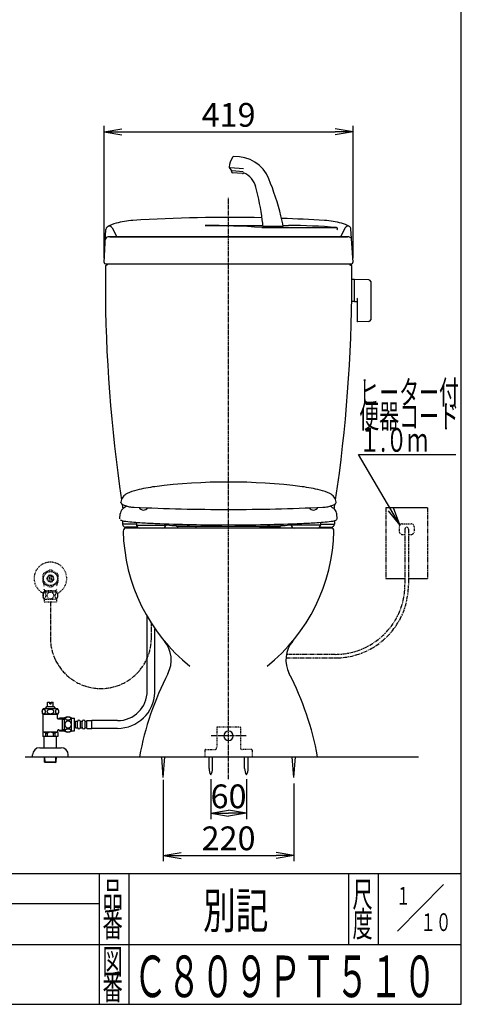
# Model space of a CAD drawing. Extents: x 0 to 2000, y 115 to 2915.
# Drawn here: x 1256 to 2000, y 115 to 1773 of the extents above; entities that cross this region are included whole.
import ezdxf
from ezdxf.enums import TextEntityAlignment as Align

# ---------------------------------------------------------------- set-up
doc = ezdxf.new("R2010")
doc.units = 0
for name, pattern in [('EXLTYPE2', [2, 1, -1]), ('EXLTYPE3', [10, 7, -1, 1, -1]), ('EXLTYPE4', [12, 7, -1, 1, -1, 1, -1])]:
    doc.linetypes.add(name, pattern=pattern)
doc.layers.get('0').update_dxf_attribs({"linetype": 'CONTINUOUS'})
doc.layers.get('DEFPOINTS').update_dxf_attribs({"linetype": 'CONTINUOUS'})
for name, color, linetype in [('タンク', 7, 'CONTINUOUS'), ('便器', 7, 'CONTINUOUS'), ('便座', 7, 'CONTINUOUS'), ('寸法', 7, 'CONTINUOUS'), ('枠_表', 7, 'CONTINUOUS'), ('止水栓', 7, 'CONTINUOUS')]:
    doc.layers.add(name, color=color, linetype=linetype)
doc.styles.add('EXCADDIM1', font='monotxt', dxfattribs={"width": 0.84, "bigfont": 'extfont'})
doc.styles.add('EXCADSTD', font='monotxt', dxfattribs={"bigfont": 'extfont'})
doc.styles.get("Standard").update_dxf_attribs({"font": 'monotxt', "bigfont": 'extfont'})
doc.dimstyles.new('ISO-25', dxfattribs={"dimtxt": 2.5, "dimasz": 2.5, "dimexe": 1.25, "dimexo": 0.625, "dimtad": 1, "dimtxsty": 'STANDARD', "dimcen": 2.5, "dimazin": 3, "dimtfac": 1, "dimtmove": 0, "dimatfit": 3})

# ---------------------------------------------------------------- blocks, each defined once
blk = doc.blocks.new('EX_NORM')
at = {"color": 0, "linetype": 'CONTINUOUS'}
for q in [(-1, 0.167), (-1, 0), (-1, -0.167)]:
    blk.add_line((0, 0), q, dxfattribs=at)
blk = doc.blocks.new('*D27')
at = {"layer": 'DEFPOINTS', "color": 0}
for p in [(1817.7, 1584.1), (1398.5, 1364.2), (1817.7, 1364.2)]:
    blk.add_point(p, dxfattribs=at)
at = {"layer": 'タンク', "color": 3, "linetype": 'CONTINUOUS'}
for p, q in [((1398.5, 1371.2), (1398.5, 1594.1)), ((1817.7, 1371.2), (1817.7, 1594.1)), ((1428.5, 1584.1), (1787.7, 1584.1))]:
    blk.add_line(p, q, dxfattribs=at)
at = {"layer": 'タンク', "color": 3, "xscale": 30, "yscale": 30, "zscale": 30, "rotation": 180}
blk.add_blockref('EX_NORM', (1398.5, 1584.1), dxfattribs=at)
at = {"layer": 'タンク', "color": 3, "xscale": 30, "yscale": 30, "zscale": 30}
blk.add_blockref('EX_NORM', (1817.7, 1584.1), dxfattribs=at)
at = {"layer": 'タンク', "color": 2, "insert": (1608.1, 1607.6), "char_height": 40, "attachment_point": 5, "style": 'EXCADDIM1'}
blk.add_mtext('419', dxfattribs=at)
blk = doc.blocks.new('*D32')
at = {"layer": 'DEFPOINTS', "color": 0}
for p in [(1498, 522.7), (1718, 516.7), (1718, 365.8)]:
    blk.add_point(p, dxfattribs=at)
at = {"layer": '寸法', "color": 3, "linetype": 'CONTINUOUS'}
for p, q in [((1498, 492.9), (1498, 355.8)), ((1718, 486.9), (1718, 355.8)), ((1528, 365.8), (1688, 365.8))]:
    blk.add_line(p, q, dxfattribs=at)
at = {"layer": '寸法', "color": 3, "xscale": 30, "yscale": 30, "zscale": 30, "rotation": 180}
blk.add_blockref('EX_NORM', (1498, 365.8), dxfattribs=at)
at = {"layer": '寸法', "color": 3, "xscale": 30, "yscale": 30, "zscale": 30}
blk.add_blockref('EX_NORM', (1718, 365.8), dxfattribs=at)
at = {"layer": '寸法', "color": 2, "insert": (1608, 389.3), "char_height": 40, "attachment_point": 5, "style": 'EXCADDIM1'}
blk.add_mtext('220', dxfattribs=at)
blk = doc.blocks.new('*D33')
at = {"layer": 'DEFPOINTS', "color": 0}
for p in [(1578, 501.3), (1638, 501.3), (1638, 437)]:
    blk.add_point(p, dxfattribs=at)
at = {"layer": '寸法', "color": 3, "linetype": 'CONTINUOUS'}
for p, q in [((1578, 494.3), (1578, 427)), ((1638, 494.3), (1638, 427)), ((1608, 437), (1608, 437))]:
    blk.add_line(p, q, dxfattribs=at)
at = {"layer": '寸法', "color": 3, "xscale": 30, "yscale": 30, "zscale": 30, "rotation": 180}
blk.add_blockref('EX_NORM', (1578, 437), dxfattribs=at)
at = {"layer": '寸法', "color": 3, "xscale": 30, "yscale": 30, "zscale": 30}
blk.add_blockref('EX_NORM', (1638, 437), dxfattribs=at)
at = {"layer": '寸法', "color": 2, "insert": (1608, 460), "char_height": 40, "attachment_point": 5, "style": 'EXCADDIM1'}
blk.add_mtext('60', dxfattribs=at)

msp = doc.modelspace()

# ---------------------------------------------------------------- linework, layer by layer
at = {"layer": 'タンク', "color": 6, "linetype": 'CONTINUOUS'}
for p, q in [((1609.328, 1523.153), (1612.236, 1519.688)), ((1633.229, 1521.659), (1610.551, 1523.643)), ((1612.933, 1517.923), (1612.977, 1517.124)), ((1613.875, 1518.835), (1632.633, 1517.194)), ((1631.267, 1513.8), (1614.8, 1515.24)), ((1700.092, 1424.558), (1665.911, 1424.558)), ((1819.446, 1335.337), (1815.504, 1335.337)), ((1819.446, 1335.337), (1819.446, 1298.337)), ((1819.446, 1334.42), (1819.446, 1299.436)), ((1844.501, 1334.89), (1820.046, 1335.337)), ((1847.446, 1331.891), (1847.446, 1267.782)), ((1819.446, 1298.337), (1815.251, 1298.337)), ((1820.046, 1298.519), (1824.446, 1298.439)), ((1824.446, 1302.914), (1824.446, 1265.344)), ((1844.501, 1264.783), (1825.046, 1264.428)), ((1471.084, 642.66), (1471.084, 767.916)), ((1484.084, 639.913), (1484.084, 747.503))]:
    msp.add_line(p, q, dxfattribs=at)
at = {"layer": 'タンク', "color": 4, "linetype": 'CONTINUOUS'}
for p, q in [((1568.61, 1426.422), (1665.803, 1426.422)), ((1699.792, 1426.422), (1708.805, 1426.422)), ((1411.76, 1422.537), (1419.695, 1407.091)), ((1663.826, 1423.091), (1789.735, 1423.091)), ((1804.589, 1422.537), (1796.653, 1407.091))]:
    msp.add_line(p, q, dxfattribs=at)
at = {"layer": 'タンク', "color": 2, "linetype": 'CONTINUOUS'}
for p, q in [((1398.504, 1364.184), (1401.09, 1419.739)), ((1817.67, 1364.22), (1814.026, 1420.575)), ((1810.729, 1407.091), (1405.274, 1407.091)), ((1407.949, 1407.091), (1808.054, 1407.091)), ((1400.502, 1362.091), (1815.502, 1362.091)), ((1684.001, 1362.091), (1813.502, 1362.091)), ((1400.502, 1359.091), (1401.502, 1359.091)), ((1815.502, 1359.091), (1814.502, 1359.091))]:
    msp.add_line(p, q, dxfattribs=at)
at = {"layer": 'タンク', "color": 7, "linetype": 'CONTINUOUS'}
msp.add_line((1400.502, 1359.091), (1401.502, 1359.091), dxfattribs=at)
at = {"layer": 'タンク', "color": 6, "linetype": 'CONTINUOUS'}
for centre, radius, start, end in [((1617.032, 1539.551), 3, 93.231139, 148.666857), ((1620.244, 1482.642), 60, 21.933904, 93.23114), ((1648.636, 1520.311), 40, 148.66685, 173.764143), ((1610.86, 1524.438), 2, 173.764143, 220), ((1609.938, 1517.76), 3, 3.130102, 40), ((1614.974, 1517.233), 2, 183.130102, 265), ((1631.442, 1515.792), 2, 265, 346.869898), ((1620.244, 1482.642), 35, 14.14332, 68.061519), ((1212.094, 1318.286), 500, 14.426021, 21.933904), ((1169.34, 1369.02), 500, 7.684085, 14.14332), ((1512.319, 1395.516), 190, 8.792345, 14.426021), ((1526.107, 1417.156), 140, 3.030836, 7.684085), ((1820.446, 1334.42), 1, 113.578178, 180), ((1844.446, 1331.891), 3, 0, 88.954573), ((1820.446, 1299.436), 1, 180, 246.421822), ((1825.446, 1302.914), 1, 113.578178, 180), ((1825.446, 1265.344), 1, 180, 246.421822), ((1844.446, 1267.782), 3, 271.045427, 0)]:
    msp.add_arc(centre, radius, start, end, dxfattribs=at)
at = {"layer": 'タンク', "color": 2, "linetype": 'CONTINUOUS'}
for centre, radius, start, end in [((1431.192, 1381.922), 50, 104.698959, 123.656691), ((1456.566, 1285.195), 150, 93.698968, 104.698959), ((1608.174, -1059.909), 2500, 88.703674, 93.698968), ((1608.174, -1059.909), 2500, 86.294035, 87.941869), ((1760.069, 1285.177), 150, 75.251713, 86.294035), ((1785.527, 1381.882), 50, 58.503934, 75.251713), ((1406.252, 1419.379), 5, 123.656691, 177.334118), ((1809.037, 1420.252), 5, 3.699748, 58.503934), ((1405.274, 1402.091), 5, 90, 177.334118), ((1810.729, 1402.091), 5, 34.144307, 90), ((1400.502, 1364.091), 2, 177.334118, 270), ((1400.502, 1364.091), 2, 177.451066, 270), ((1400.502, 1364.091), 2, 177.451066, 270), ((1401.502, 1362.091), 3, 270, 0), ((1814.502, 1362.091), 3, 180, 270), ((1815.502, 1364.091), 2, 270, 3.699748), ((1815.502, 1364.091), 2, 270, 2.548934), ((1815.502, 1364.091), 2, 270, 2.548934), ((11400.491, 1342.569), 10000, 179.9053357, 180.081433), ((-8184.488, 1342.569), 10000, 359.918567, 0.0946643), ((3900.499, 1331.909), 2500, 180.081433, 188.452307), ((-684.495, 1331.909), 2500, 351.547548, 359.918567), ((3900.499, 1331.909), 2500, 188.615327, 188.803793), ((-684.495, 1331.909), 2500, 351.190588, 351.389756)]:
    msp.add_arc(centre, radius, start, end, dxfattribs=at)
at = {"layer": 'タンク', "color": 4, "linetype": 'CONTINUOUS'}
for centre, radius, start, end in [((1568.61, 64.079), 1362.343, 85.992233, 90), ((1708.805, 439.746), 986.677, 85.28553, 90), ((1407.312, 1420.252), 5, 26.619739, 121.496066), ((1789.735, 1421.091), 2, 293.231457, 90), ((1809.037, 1420.252), 5, 58.503934, 153.380261)]:
    msp.add_arc(centre, radius, start, end, dxfattribs=at)
at = {"layer": 'タンク', "color": 7, "linetype": 'CONTINUOUS'}
msp.add_arc((1401.502, 1362.091), 3, 270, 0, dxfattribs=at)
at = {"layer": '便器', "color": 6, "linetype": 'EXLTYPE3'}
for p, q in [((1608, 494.291), (1608, 1474)), ((1637.6, 567), (1578.521, 567))]:
    msp.add_line(p, q, dxfattribs=at)
at = {"layer": '便器', "color": 6, "linetype": 'CONTINUOUS'}
for p, q in [((1943, 951.216), (1873, 951.216)), ((1905, 831.216), (1873, 831.216)), ((1943, 831.216), (1911, 831.216)), ((1498, 497), (1495.417, 532)), ((1498, 497), (1500.583, 532)), ((1575.137, 512.044), (1575.137, 531.999)), ((1580.937, 512.044), (1580.937, 531.999)), ((1635.137, 512.044), (1635.137, 531.999)), ((1635.137, 512.044), (1635.137, 531.999)), ((1640.937, 512.044), (1640.937, 531.999)), ((1640.937, 512.044), (1640.937, 531.999)), ((1718, 497), (1715.417, 532)), ((1718, 497), (1720.583, 532))]:
    msp.add_line(p, q, dxfattribs=at)
at = {"layer": '便器', "color": 6, "linetype": 'EXLTYPE4'}
for p, q in [((1873, 951.216), (1873, 831.216)), ((1943, 951.216), (1943, 831.216))]:
    msp.add_line(p, q, dxfattribs=at)
at = {"layer": '便器', "color": 2, "linetype": 'CONTINUOUS'}
msp.add_line((1780.452, 917), (1435.5, 917), dxfattribs=at)
at = {"layer": '便器', "color": 3, "linetype": 'EXLTYPE2'}
for p, q in [((1895.5, 919.216), (1895.5, 911.216)), ((1900.5, 924.216), (1915.5, 924.216)), ((1920.5, 919.216), (1920.5, 911.216)), ((1900.5, 906.216), (1904.648, 906.216)), ((1910.766, 906.216), (1915.5, 906.216))]:
    msp.add_line(p, q, dxfattribs=at)
at = {"layer": '便器', "color": 3, "linetype": 'EXLTYPE4'}
for p, q in [((1905, 915.216), (1905, 821.539)), ((1911, 915.216), (1911, 821.045)), ((1704.62, 698.299), (1788.254, 698.299)), ((1787.764, 704.304), (1705.42, 704.304))]:
    msp.add_line(p, q, dxfattribs=at)
at = {"layer": '便器', "color": 3, "linetype": 'EXLTYPE3'}
msp.add_line((1478, 731.674), (1478, 758.02), dxfattribs=at)
at = {"layer": '便器', "color": 6, "linetype": 'EXLTYPE2'}
for p, q in [((1588, 581), (1588, 547)), ((1589, 582), (1627, 582)), ((1628, 581), (1628, 547)), ((1568, 543), (1568, 532)), ((1569, 544), (1585, 544)), ((1647, 544), (1631, 544)), ((1648, 543), (1648, 532))]:
    msp.add_line(p, q, dxfattribs=at)
at = {"layer": '便器', "color": 7, "linetype": 'CONTINUOUS'}
msp.add_line((1265.517, 532), (1928, 532), dxfattribs=at)
at = {"layer": '便器', "color": 2, "linetype": 'CONTINUOUS'}
for centre, radius, start, end in [((1435.5, 912), 5, 90, 181.306283), ((1780.5, 912), 5, 358.693717, 90), ((1730.423, 918.725), 300, 181.306283, 231.336567), ((1730.423, 918.725), 300, 181.306283, 231.336567), ((1485.577, 918.725), 300, 308.663433, 358.693717), ((1485.577, 918.725), 300, 308.663433, 358.693717), ((1461.51, 694.704), 50, 332.58268, 39.796333), ((1461.51, 694.704), 50, 332.58268, 39.796333), ((1754.49, 694.704), 50, 140.203667, 207.41732), ((1754.49, 694.704), 50, 140.203667, 207.41732), ((1949.732, 441.446), 500, 152.58268, 169.565747), ((1949.732, 441.446), 500, 152.58268, 169.565747), ((1266.268, 441.446), 500, 10.434253, 27.41732), ((1266.268, 441.446), 500, 10.434253, 27.41732)]:
    msp.add_arc(centre, radius, start, end, dxfattribs=at)
at = {"layer": '便器', "color": 3, "linetype": 'EXLTYPE2'}
for centre, radius, start, end in [((1900.5, 919.216), 5, 90, 180), ((1908, 915.216), 3.053, 0, 180), ((1915.5, 919.216), 5, 0, 90), ((1900.5, 911.216), 5, 180, 270), ((1915.5, 911.216), 5, 270, 0)]:
    msp.add_arc(centre, radius, start, end, dxfattribs=at)
at = {"layer": '便器', "color": 3, "linetype": 'EXLTYPE4'}
for centre, radius in [((1787.764, 821.539), 117.236), ((1788.254, 821.045), 122.746)]:
    msp.add_arc(centre, radius, 270, 0, dxfattribs=at)
at = {"layer": '便器', "color": 6, "linetype": 'EXLTYPE2'}
for centre, radius, start, end in [((1589, 581), 1, 90, 180), ((1627, 581), 1, 0, 90), ((1569, 543), 1, 90, 180), ((1585, 547), 3, 270, 0), ((1631, 547), 3, 180, 270), ((1647, 543), 1, 0, 90)]:
    msp.add_arc(centre, radius, start, end, dxfattribs=at)
at = {"layer": '便器', "color": 6, "linetype": 'CONTINUOUS'}
for centre, radius, start, end in [((1608, 567), 8, 90, 270), ((1608, 567), 8, 270, 90), ((1595.134, 511.669), 20, 178.926758, 211.259766), ((1560.941, 511.669), 20, 328.740234, 1.073222), ((1655.134, 511.669), 20, 178.926758, 211.259766), ((1655.134, 511.669), 20, 178.926758, 211.259766), ((1620.941, 511.669), 20, 328.740234, 1.073222), ((1620.941, 511.669), 20, 328.740234, 1.073222)]:
    msp.add_arc(centre, radius, start, end, dxfattribs=at)
at = {"layer": '便座', "color": 6, "linetype": 'CONTINUOUS'}
for p, q in [((1426.571, 959.865), (1426.624, 960.365)), ((1426.571, 959.865), (1426.671, 959.865)), ((1789.135, 959.865), (1789.035, 959.865)), ((1789.135, 959.865), (1789.083, 960.365)), ((1424.821, 932.645), (1425.501, 940.833)), ((1429.366, 928.925), (1429.366, 923.493)), ((1786.34, 928.925), (1786.34, 923.493)), ((1790.885, 932.645), (1790.205, 940.833)), ((1790.785, 932.645), (1790.885, 932.645)), ((1453.052, 923.493), (1429.366, 923.493)), ((1454.482, 918.493), (1434.366, 918.493)), ((1453.052, 926.673), (1453.052, 921.993)), ((1453.052, 926.673), (1453.052, 921.993)), ((1453.052, 921.993), (1502.103, 921.993)), ((1453.052, 921.993), (1502.103, 921.993)), ((1502.103, 924.155), (1502.103, 921.993)), ((1502.103, 924.155), (1502.103, 921.993)), ((1520.353, 921.126), (1520.353, 919.493)), ((1555.353, 919.493), (1520.353, 919.493)), ((1522.353, 916.993), (1522.353, 919.493)), ((1553.353, 916.993), (1553.353, 919.493)), ((1555.353, 920.309), (1555.353, 919.493)), ((1660.353, 920.309), (1660.353, 919.493)), ((1660.353, 919.493), (1695.353, 919.493)), ((1662.353, 916.993), (1662.353, 919.493)), ((1693.353, 916.993), (1693.353, 919.493)), ((1695.353, 921.126), (1695.353, 919.493)), ((1713.603, 924.155), (1713.603, 921.993)), ((1762.654, 921.993), (1713.603, 921.993)), ((1761.225, 918.493), (1781.34, 918.493)), ((1762.654, 926.673), (1762.654, 921.993)), ((1762.654, 923.493), (1786.34, 923.493))]:
    msp.add_line(p, q, dxfattribs=at)
for centre, radius, start, end in [((1478.36, 883.949), 100, 104.360601, 114.355896), ((1515.564, 738.636), 250, 97.255982, 104.360601), ((1607.853, 13.783), 980.704, 82.744002, 97.255982), ((1700.143, 738.636), 250, 75.639404, 82.744019), ((1737.346, 883.949), 100, 65.644104, 75.639404), ((1444.543, 958.651), 18, 114.355896, 173.882447), ((1771.164, 958.651), 18, 6.117493, 65.644104), ((1437.46, 939.84), 12, 133.725278, 175.999878), ((1526.076, 949.912), 100, 173.882447, 174.000122), ((1428.671, 959.865), 2, 180, 233.946045), ((1445.151, 982.502), 30, 233.946045, 261.287033), ((1446.898, 930.9), 25, 114.103088, 136.552825), ((1452.725, 1031.925), 80, 261.286987, 267.345947), ((1452.725, 1031.925), 80, 261.287033, 267.345932), ((1607.854, 4378.396), 3430.065, 267.345932, 269.999985), ((1464.853, 956.063), 8.75, 210.391563, 324.82305), ((1607.852, 4378.396), 3430.065, 270.000031, 272.654053), ((1750.853, 956.063), 8.75, 215.175899, 329.609488), ((1762.981, 1031.925), 80, 272.654083, 278.712982), ((1770.556, 982.502), 30, 278.713013, 306.053986), ((1768.808, 930.9), 25, 43.447065, 65.896475), ((1778.247, 939.84), 12, 4.000061, 43.447065), ((1787.035, 959.865), 2, 306.05365, 0), ((1689.63, 949.912), 100, 5.999878, 6.117554), ((1432.984, 940.598), 12, 232.682495, 263.78595), ((1507.455, 1624.556), 700, 263.785889, 266.012817), ((1708.251, 1624.556), 700, 273.987213, 276.214112), ((1782.723, 940.598), 12, 276.214051, 307.317505), ((1788.785, 932.645), 2, 307.317505, 0), ((1434.366, 923.493), 5, 180, 270), ((1458.052, 921.993), 5, 180, 270), ((1458.052, 921.993), 5, 180, 270), ((1521.362, 1824.072), 900, 266.012817, 267.639526), ((1521.362, 1824.072), 900, 266.012817, 267.639526), ((1607.853, 3922.29), 3000, 267.639526, 270), ((1497.103, 921.993), 5, 270, 0), ((1497.103, 921.993), 5, 270, 0), ((1504.063, 925.258), 2.5, 218.372742, 227.601257), ((1505.412, 926.735), 4.5, 222.67218, 263.243591), ((1505.412, 926.735), 4.5, 227.60022, 263.243591), ((1525.471, 1096.051), 175, 263.243652, 268.328918), ((1607.854, 3919.85), 3000, 268.326229, 271.671082), ((1607.853, 3922.29), 3000, 270, 272.360474), ((1690.236, 1096.051), 175, 271.671082, 276.756348), ((1710.294, 926.735), 4.5, 276.756409, 312.399658), ((1711.643, 925.258), 2.5, 312.39917, 321.627472), ((1718.603, 921.993), 5, 180, 270), ((1694.344, 1824.072), 900, 272.360474, 273.987213), ((1757.654, 921.993), 5, 270, 0), ((1781.34, 923.493), 5, 270, 0)]:
    msp.add_arc(centre, radius, start, end, dxfattribs=at)
at = {"layer": '枠_表', "color": 7, "linetype": 'CONTINUOUS'}
for p, q in [((2000, 115), (2000, 2915)), ((180, 335), (2000, 335)), ((180, 115), (2000, 115))]:
    msp.add_line(p, q, dxfattribs=at)
at = {"layer": '枠_表', "color": 6, "linetype": 'CONTINUOUS'}
for p, q in [((1390, 335), (1390, 115)), ((1440, 335), (1440, 115)), ((1810, 335), (1810, 215)), ((1860, 335), (1860, 215)), ((1892.654, 238.003), (1969.994, 316.7)), ((750, 285), (1390, 285)), ((2000, 215), (750, 215))]:
    msp.add_line(p, q, dxfattribs=at)
at = {"layer": '止水栓', "color": 3, "linetype": 'EXLTYPE2'}
for p, q in [((1306.555, 846.177), (1296.56, 840.491)), ((1319.558, 840.337), (1309.445, 846.177)), ((1295.002, 837.837), (1295.002, 826.162)), ((1307.001, 827.356), (1307.001, 836.643)), ((1309.001, 836.643), (1309.001, 827.356)), ((1321, 826.162), (1321, 837.837)), ((1296.447, 823.66), (1306.56, 817.822)), ((1298.684, 811.998), (1297.471, 814.1)), ((1309.445, 817.822), (1319.555, 823.66)), ((1317.315, 811.998), (1318.529, 814.1)), ((1297.031, 809.468), (1318.971, 809.468)), ((1297.031, 797.468), (1318.969, 797.468)), ((1297.5, 797.468), (1297.5, 792.468)), ((1297.523, 811.998), (1318.477, 811.998)), ((1298.684, 809.468), (1298.684, 811.998)), ((1317.315, 809.468), (1317.315, 811.998)), ((1318.5, 797.468), (1318.5, 792.468)), ((1297.5, 792.468), (1318.5, 792.468))]:
    msp.add_line(p, q, dxfattribs=at)
at = {"layer": '止水栓', "color": 3, "linetype": 'EXLTYPE3'}
msp.add_line((1308, 792.468), (1308, 731.689), dxfattribs=at)
at = {"layer": '止水栓', "color": 6, "linetype": 'CONTINUOUS'}
for p, q in [((1302.001, 616.46), (1314.001, 616.46)), ((1303.251, 623.46), (1303.751, 623.96)), ((1303.251, 616.46), (1303.251, 623.46)), ((1307.001, 623.46), (1303.251, 623.46)), ((1303.751, 623.96), (1307.001, 623.96)), ((1307.001, 620.96), (1307.001, 623.96)), ((1307.001, 620.96), (1309.001, 620.96)), ((1309.001, 623.96), (1312.251, 623.96)), ((1309.001, 620.96), (1309.001, 623.96)), ((1309.001, 623.46), (1312.751, 623.46)), ((1312.251, 623.96), (1312.751, 623.46)), ((1312.751, 616.46), (1312.751, 623.46)), ((1312.901, 616.46), (1312.751, 616.46)), ((1312.901, 616.46), (1312.751, 616.46)), ((1320.216, 612.46), (1295.779, 612.46)), ((1320.219, 603.46), (1295.782, 603.46)), ((1296, 573.16), (1296, 603.46)), ((1320, 602.795), (1296, 602.795)), ((1320, 596.41), (1320, 603.46)), ((1331.5, 575.19), (1331.5, 597.13)), ((1343.5, 575.19), (1343.5, 597.129)), ((1322.072, 595.41), (1321, 595.41)), ((1322.072, 595.41), (1323.3, 596.637)), ((1322.318, 595.655), (1328, 595.655)), ((1331.5, 596.661), (1323.5, 596.661)), ((1328, 596.661), (1328, 575.66)), ((1328, 595.41), (1331.5, 595.41)), ((1343.5, 596.66), (1348.5, 596.66)), ((1348.5, 575.66), (1348.5, 596.66)), ((1348.5, 590.16), (1350.5, 590.16)), ((1348.5, 582.16), (1350.5, 582.16)), ((1350.5, 580.41), (1350.5, 591.91)), ((1350.5, 591.91), (1353.5, 591.91)), ((1350.5, 580.41), (1353.5, 580.41)), ((1353.5, 581.41), (1353.5, 590.91)), ((1358.5, 591.91), (1361.5, 591.91)), ((1358.5, 581.41), (1358.5, 590.91)), ((1358.5, 580.41), (1361.5, 580.41)), ((1361.5, 581.41), (1361.5, 590.91)), ((1366.5, 591.91), (1369.5, 591.91)), ((1366.5, 581.41), (1366.5, 590.91)), ((1366.5, 580.41), (1369.5, 580.41)), ((1369.5, 579.41), (1369.5, 592.91)), ((1369.5, 592.91), (1377.5, 592.91)), ((1377.5, 579.41), (1377.5, 592.91)), ((1421.084, 592.66), (1377.5, 592.66)), ((1320.52, 573.16), (1295.48, 573.16)), ((1320.52, 566.16), (1295.48, 566.16)), ((1297.75, 547), (1297.75, 566.16)), ((1300.108, 566.16), (1300.108, 571.66)), ((1300.108, 571.66), (1303, 571.66)), ((1303, 566.16), (1303, 571.655)), ((1313, 566.16), (1313, 571.66)), ((1315.892, 571.66), (1313, 571.66)), ((1315.892, 566.16), (1315.892, 571.66)), ((1318.25, 547), (1318.25, 566.16)), ((1320, 575.91), (1320, 573.16)), ((1322.072, 576.91), (1321, 576.91)), ((1322.072, 576.91), (1323.3, 575.682)), ((1322.318, 576.664), (1328, 576.664)), ((1323.3, 575.66), (1331.5, 575.66)), ((1331.5, 576.91), (1328, 576.91)), ((1343.5, 575.66), (1348.5, 575.66)), ((1369.5, 579.41), (1377.5, 579.41)), ((1421.084, 579.66), (1377.5, 579.66)), ((1278, 532), (1278, 535)), ((1278, 532), (1338, 532)), ((1290, 547), (1326, 547)), ((1298.08, 522.886), (1297.809, 532)), ((1299.098, 522.294), (1298.81, 532)), ((1316.862, 522.294), (1317.151, 532)), ((1317.88, 522.886), (1318.151, 532)), ((1338, 532), (1338, 535)), ((1317.88, 522.886), (1298.08, 522.886)), ((1299.33, 522.16), (1298.08, 522.886)), ((1316.63, 522.16), (1299.33, 522.16)), ((1316.63, 522.16), (1317.88, 522.886))]:
    msp.add_line(p, q, dxfattribs=at)
at = {"layer": '止水栓', "color": 3, "linetype": 'EXLTYPE2', "flags": 128}
for points in [[(1295.505, 803.218), (1295.515, 802.781), (1295.542, 802.349), (1295.588, 801.924), (1295.654, 801.509), (1295.734, 801.109), (1295.832, 800.723), (1295.949, 800.354), (1296.079, 800.01), (1296.223, 799.688), (1296.381, 799.395), (1296.55, 799.129), (1296.73, 798.897), (1296.918, 798.694), (1297.116, 798.528), (1297.321, 798.396), (1297.529, 798.303), (1297.741, 798.245), (1297.954, 798.228), (1298.168, 798.247), (1298.381, 798.303), (1298.588, 798.396), (1298.793, 798.528), (1298.991, 798.694), (1299.179, 798.897), (1299.36, 799.131), (1299.528, 799.395), (1299.687, 799.688), (1299.831, 800.01), (1299.96, 800.354), (1300.075, 800.723), (1300.175, 801.109), (1300.256, 801.511), (1300.322, 801.926), (1300.368, 802.351), (1300.395, 802.783), (1300.405, 803.218), (1300.395, 803.652), (1300.366, 804.085), (1300.319, 804.509), (1300.256, 804.924), (1300.175, 805.327), (1300.075, 805.713), (1299.96, 806.079), (1299.831, 806.426), (1299.687, 806.746), (1299.528, 807.041), (1299.36, 807.305), (1299.179, 807.539), (1298.991, 807.739), (1298.793, 807.908), (1298.588, 808.037), (1298.381, 808.132), (1298.168, 808.189), (1297.954, 808.208), (1297.741, 808.189), (1297.529, 808.132), (1297.321, 808.037), (1297.116, 807.908), (1296.918, 807.739)], [(1295.588, 804.509), (1295.542, 804.085), (1295.515, 803.652), (1295.505, 803.218)], [(1296.918, 807.739), (1296.73, 807.539), (1296.55, 807.305), (1296.379, 807.041), (1296.223, 806.746), (1296.079, 806.426), (1295.947, 806.079), (1295.832, 805.713), (1295.734, 805.327), (1295.654, 804.924), (1295.588, 804.509)], [(1308, 797.683), (1308.498, 797.705), (1308.994, 797.771), (1309.482, 797.874), (1309.968, 798.02), (1310.437, 798.206), (1310.888, 798.428), (1311.318, 798.689), (1311.721, 798.984), (1312.097, 799.312), (1312.438, 799.671), (1312.749, 800.056), (1313.022, 800.464), (1313.259, 800.894), (1313.452, 801.343), (1313.605, 801.807), (1313.715, 802.28), (1313.781, 802.761), (1313.806, 803.245), (1313.781, 803.731), (1313.715, 804.212), (1313.605, 804.685), (1313.452, 805.147), (1313.259, 805.596), (1313.022, 806.026), (1312.749, 806.436), (1312.438, 806.819), (1312.097, 807.178), (1311.721, 807.505), (1311.318, 807.8), (1310.888, 808.062), (1310.437, 808.286), (1309.968, 808.472), (1309.482, 808.616), (1308.986, 808.721), (1308.481, 808.784), (1307.973, 808.806), (1307.465, 808.784), (1306.96, 808.721), (1306.464, 808.616), (1305.979, 808.472), (1305.51, 808.286), (1305.058, 808.062), (1304.628, 807.8), (1304.226, 807.505), (1303.85, 807.178), (1303.508, 806.819), (1303.198, 806.436), (1302.924, 806.026), (1302.688, 805.596), (1302.495, 805.147), (1302.341, 804.685), (1302.231, 804.212), (1302.165, 803.731), (1302.143, 803.247)], [(1302.143, 803.245), (1302.165, 802.761), (1302.231, 802.28), (1302.341, 801.807), (1302.495, 801.343), (1302.688, 800.896), (1302.924, 800.464), (1303.198, 800.056), (1303.508, 799.671), (1303.85, 799.314), (1304.226, 798.984), (1304.628, 798.692), (1305.058, 798.428), (1305.51, 798.203), (1305.979, 798.018), (1306.464, 797.874), (1306.96, 797.769), (1307.465, 797.705), (1307.973, 797.683), (1307.983, 797.683), (1307.99, 797.683), (1308, 797.683)], [(1315.603, 803.211), (1315.612, 802.808), (1315.642, 802.407), (1315.688, 802.012), (1315.751, 801.629), (1315.832, 801.255), (1315.932, 800.896), (1316.047, 800.557), (1316.176, 800.234), (1316.32, 799.937), (1316.479, 799.666), (1316.647, 799.419), (1316.828, 799.202), (1317.019, 799.014), (1317.216, 798.86), (1317.419, 798.74), (1317.629, 798.652), (1317.839, 798.599), (1318.054, 798.582), (1318.266, 798.599), (1318.479, 798.652), (1318.688, 798.74), (1318.891, 798.86), (1319.089, 799.016), (1319.277, 799.202), (1319.458, 799.419), (1319.628, 799.663), (1319.785, 799.937), (1319.929, 800.234), (1320.061, 800.557), (1320.175, 800.896), (1320.273, 801.255), (1320.354, 801.626), (1320.419, 802.012), (1320.466, 802.407), (1320.493, 802.808), (1320.502, 803.211), (1320.493, 803.613), (1320.466, 804.014), (1320.419, 804.409), (1320.356, 804.795), (1320.273, 805.169), (1320.175, 805.527), (1320.061, 805.867), (1319.929, 806.189), (1319.785, 806.484), (1319.628, 806.758), (1319.458, 807.005), (1319.279, 807.222), (1319.089, 807.407), (1318.891, 807.561), (1318.688, 807.683), (1318.479, 807.771), (1318.266, 807.825), (1318.054, 807.842), (1317.839, 807.822), (1317.629, 807.771), (1317.419, 807.683), (1317.216, 807.561), (1317.019, 807.407)], [(1315.688, 804.409), (1315.642, 804.016), (1315.612, 803.616), (1315.603, 803.213)], [(1317.019, 807.407), (1316.828, 807.222), (1316.647, 807.005), (1316.479, 806.758), (1316.32, 806.484), (1316.176, 806.187), (1316.047, 805.867), (1315.932, 805.527), (1315.832, 805.169), (1315.751, 804.795), (1315.688, 804.409)]]:
    msp.add_lwpolyline(points, dxfattribs=at)
at = {"layer": '止水栓', "color": 6, "linetype": 'CONTINUOUS', "flags": 128}
for points in [[(1296.742, 611.622), (1296.236, 611.566), (1295.744, 611.401), (1295.283, 611.131), (1294.867, 610.765), (1294.507, 610.314), (1294.215, 609.791), (1294, 609.212), (1293.868, 608.596), (1293.824, 607.96), (1293.868, 607.324), (1294, 606.707), (1294.215, 606.129), (1294.507, 605.606), (1294.867, 605.155), (1295.283, 604.788), (1295.744, 604.519), (1296.236, 604.354), (1296.742, 604.298), (1297.249, 604.354), (1297.74, 604.519), (1298.201, 604.788), (1298.618, 605.155), (1298.978, 605.606), (1299.27, 606.129), (1299.484, 606.707), (1299.616, 607.324), (1299.66, 607.96), (1299.616, 608.596), (1299.484, 609.212), (1299.27, 609.791), (1298.978, 610.314), (1298.618, 610.765), (1298.201, 611.131), (1297.74, 611.401), (1297.249, 611.566), (1296.742, 611.622)], [(1308.001, 611.622), (1306.987, 611.566), (1306.005, 611.401), (1305.082, 611.131), (1304.249, 610.765), (1303.53, 610.314), (1302.946, 609.791), (1302.516, 609.212), (1302.253, 608.596), (1302.164, 607.96), (1302.253, 607.324), (1302.516, 606.707), (1302.946, 606.129), (1303.53, 605.606), (1304.249, 605.155), (1305.082, 604.788), (1306.005, 604.519), (1306.987, 604.354), (1308.001, 604.298), (1309.014, 604.354), (1309.997, 604.519), (1310.919, 604.788), (1311.752, 605.155), (1312.472, 605.606), (1313.055, 606.129), (1313.485, 606.707), (1313.748, 607.324), (1313.837, 607.96), (1313.748, 608.596), (1313.485, 609.212), (1313.055, 609.791), (1312.472, 610.314), (1311.752, 610.765), (1310.919, 611.131), (1309.997, 611.401), (1309.014, 611.566), (1308.001, 611.622)], [(1319.259, 611.622), (1318.752, 611.566), (1318.261, 611.401), (1317.8, 611.131), (1317.383, 610.765), (1317.024, 610.314), (1316.732, 609.791), (1316.517, 609.212), (1316.385, 608.596), (1316.341, 607.96), (1316.385, 607.324), (1316.517, 606.707), (1316.732, 606.129), (1317.024, 605.606), (1317.383, 605.155), (1317.8, 604.788), (1318.261, 604.519), (1318.752, 604.354), (1319.259, 604.298), (1319.766, 604.354), (1320.257, 604.519), (1320.718, 604.788), (1321.135, 605.155), (1321.494, 605.606), (1321.786, 606.129), (1322.001, 606.707), (1322.133, 607.324), (1322.177, 607.96), (1322.133, 608.596), (1322.001, 609.212), (1321.786, 609.791), (1321.494, 610.314), (1321.135, 610.765), (1320.718, 611.131), (1320.257, 611.401), (1319.766, 611.566), (1319.259, 611.622)], [(1337.758, 593.762), (1338.16, 593.772), (1338.561, 593.801), (1338.956, 593.848), (1339.34, 593.911), (1339.713, 593.992), (1340.072, 594.092), (1340.411, 594.207), (1340.734, 594.336), (1341.031, 594.48), (1341.302, 594.639), (1341.549, 594.807), (1341.766, 594.988), (1341.954, 595.178), (1342.108, 595.376), (1342.228, 595.579), (1342.316, 595.789), (1342.369, 595.999), (1342.386, 596.213), (1342.369, 596.426), (1342.316, 596.638), (1342.228, 596.848), (1342.108, 597.051), (1341.952, 597.249), (1341.766, 597.437), (1341.549, 597.617), (1341.305, 597.788), (1341.031, 597.944), (1340.734, 598.088), (1340.411, 598.22), (1340.072, 598.335), (1339.713, 598.433), (1339.342, 598.513), (1338.956, 598.579), (1338.561, 598.625), (1338.16, 598.652), (1337.758, 598.662), (1337.355, 598.652), (1336.954, 598.625), (1336.559, 598.579), (1336.173, 598.516), (1335.8, 598.433), (1335.441, 598.335), (1335.101, 598.22), (1334.779, 598.088), (1334.484, 597.944), (1334.21, 597.788), (1333.964, 597.617), (1333.746, 597.439), (1333.561, 597.249), (1333.407, 597.051), (1333.285, 596.848), (1333.197, 596.638), (1333.143, 596.426), (1333.126, 596.213), (1333.146, 595.999), (1333.197, 595.789), (1333.285, 595.579), (1333.407, 595.376), (1333.561, 595.178)], [(1343.285, 586.16), (1343.263, 586.658), (1343.197, 587.153), (1343.094, 587.642), (1342.948, 588.127), (1342.762, 588.596), (1342.54, 589.048), (1342.279, 589.478), (1341.984, 589.88), (1341.656, 590.256), (1341.298, 590.598), (1340.912, 590.908), (1340.504, 591.182), (1340.074, 591.418), (1339.625, 591.611), (1339.161, 591.765), (1338.688, 591.875), (1338.207, 591.941), (1337.723, 591.965), (1337.238, 591.941), (1336.757, 591.875), (1336.283, 591.765), (1335.822, 591.611), (1335.372, 591.418), (1334.943, 591.182), (1334.532, 590.908), (1334.149, 590.598), (1333.79, 590.256), (1333.463, 589.88), (1333.168, 589.478), (1332.906, 589.048), (1332.682, 588.596), (1332.496, 588.127), (1332.352, 587.642), (1332.247, 587.146), (1332.184, 586.641), (1332.162, 586.133), (1332.184, 585.625), (1332.247, 585.12), (1332.352, 584.624), (1332.496, 584.138), (1332.682, 583.669), (1332.906, 583.218), (1333.168, 582.788), (1333.463, 582.385), (1333.79, 582.009), (1334.149, 581.667), (1334.532, 581.357), (1334.943, 581.084), (1335.372, 580.847), (1335.822, 580.654), (1336.283, 580.5), (1336.757, 580.391), (1337.238, 580.325), (1337.721, 580.303)], [(1333.561, 595.178), (1333.746, 594.988), (1333.964, 594.807), (1334.21, 594.639), (1334.484, 594.48), (1334.781, 594.336), (1335.101, 594.207), (1335.441, 594.092), (1335.8, 593.992), (1336.173, 593.911), (1336.559, 593.848)], [(1336.559, 593.848), (1336.952, 593.801), (1337.352, 593.772), (1337.755, 593.762)], [(1337.723, 580.303), (1338.207, 580.325), (1338.688, 580.391), (1339.161, 580.5), (1339.625, 580.654), (1340.072, 580.847), (1340.504, 581.084), (1340.912, 581.357), (1341.298, 581.667), (1341.654, 582.009), (1341.984, 582.385), (1342.277, 582.788), (1342.54, 583.218), (1342.765, 583.669), (1342.95, 584.138), (1343.094, 584.624), (1343.199, 585.12), (1343.263, 585.625), (1343.285, 586.133), (1343.285, 586.143), (1343.285, 586.15), (1343.285, 586.16)], [(1337.75, 573.665), (1338.187, 573.674), (1338.619, 573.701), (1339.044, 573.748), (1339.459, 573.813), (1339.86, 573.894), (1340.245, 573.992), (1340.614, 574.109), (1340.958, 574.238), (1341.28, 574.382), (1341.573, 574.541), (1341.84, 574.709), (1342.072, 574.89), (1342.274, 575.078), (1342.44, 575.276), (1342.572, 575.481), (1342.665, 575.688), (1342.723, 575.901), (1342.74, 576.113), (1342.721, 576.328), (1342.665, 576.541), (1342.572, 576.748), (1342.44, 576.953), (1342.274, 577.151), (1342.072, 577.339), (1341.837, 577.52), (1341.573, 577.688), (1341.28, 577.847), (1340.958, 577.991), (1340.614, 578.12), (1340.245, 578.235), (1339.86, 578.335), (1339.457, 578.416), (1339.042, 578.481), (1338.617, 578.528), (1338.185, 578.555), (1337.75, 578.564), (1337.316, 578.555), (1336.884, 578.525), (1336.459, 578.479), (1336.044, 578.416), (1335.641, 578.335), (1335.255, 578.235), (1334.889, 578.12), (1334.542, 577.991), (1334.222, 577.847), (1333.927, 577.688), (1333.663, 577.52), (1333.429, 577.339), (1333.229, 577.151), (1333.06, 576.953), (1332.931, 576.748), (1332.836, 576.541), (1332.78, 576.328), (1332.76, 576.113), (1332.78, 575.901), (1332.836, 575.688), (1332.931, 575.481), (1333.06, 575.276), (1333.229, 575.078)], [(1333.229, 575.078), (1333.429, 574.89), (1333.663, 574.709), (1333.927, 574.539), (1334.222, 574.382), (1334.542, 574.238), (1334.889, 574.106), (1335.255, 573.992), (1335.641, 573.894), (1336.044, 573.813), (1336.459, 573.748)], [(1336.459, 573.748), (1336.884, 573.701), (1337.316, 573.674), (1337.75, 573.665)]]:
    msp.add_lwpolyline(points, dxfattribs=at)
at = {"layer": '止水栓', "color": 3, "linetype": 'EXLTYPE2'}
msp.add_circle((1308, 832), 11.75, dxfattribs=at)
for centre, radius, start, end in [((1308, 832), 27.5, 295.872096, 244.127904), ((1308, 832), 14.251, 84.179016, 95.820984), ((1308, 832), 14.248, 143.415161, 155.815567), ((1308, 832), 5.799, 180.530731, 179.999969), ((1308, 832), 4.749, 180.648041, 180.000092), ((1308, 832), 14.251, 24.18074, 35.820297), ((1308, 832), 14.249, 204.184753, 215.825424), ((1252.023, 818.855), 45.5, 0, 5.424418), ((1308, 831.998), 14.251, 264.179016, 275.820984), ((1363.977, 818.855), 45.5, 174.577579, 180), ((1308, 832), 14.25, 324.180481, 335.81987), ((1306.25, 803.469), 10.999, 146.94841, 213.059082), ((1309.75, 803.469), 11, 326.937744, 33.047067)]:
    msp.add_arc(centre, radius, start, end, dxfattribs=at)
at = {"layer": '止水栓', "color": 3, "linetype": 'EXLTYPE3'}
msp.add_arc((1393, 731.689), 85, 180, 0, dxfattribs=at)
at = {"layer": '止水栓', "color": 6, "linetype": 'CONTINUOUS'}
for centre, radius, start, end in [((1421.084, 642.66), 50, 270, 0), ((1421.084, 642.66), 63, 270, 357.500875), ((1295.144, 620.283), 7.849, 274.671624, 330.852407), ((1320.856, 620.283), 7.849, 209.147593, 265.328376), ((1299.751, 607.96), 6, 131.409629, 228.590371), ((1316.251, 607.96), 6, 311.409629, 48.590371), ((1337.499, 587.91), 11, 56.937744, 123.054688), ((1321, 596.41), 1, 180, 270), ((1356, 590.91), 2.5, 90, 180), ((1356, 581.41), 2.5, 180, 270), ((1356, 590.91), 2.5, 0, 90), ((1356, 581.41), 2.5, 270, 0), ((1364, 590.91), 2.5, 90, 180), ((1364, 581.41), 2.5, 180, 270), ((1364, 590.91), 2.5, 0, 90), ((1364, 581.41), 2.5, 270, 0), ((1308, 569.66), 13, 164.381502, 195.618498), ((1295.108, 564.076), 9.083, 56.601512, 87.664124), ((1308, 564.076), 9.083, 56.601512, 123.398488), ((1320.892, 564.076), 9.083, 92.335876, 123.398488), ((1321, 575.91), 1, 90, 180), ((1308, 569.66), 13, 344.381502, 15.618498), ((1337.499, 584.409), 10.999, 236.94841, 303.059082), ((1290, 535), 12, 90, 180), ((1326, 535), 12, 0, 90)]:
    msp.add_arc(centre, radius, start, end, dxfattribs=at)

# ---------------------------------------------------------------- texts
at = {"layer": '便器', "color": 2, "linetype": 'CONTINUOUS', "style": 'EXCADSTD'}
for s, width, p, p2 in [('ヒーター付', 1.013793, (1828.079, 1125.393), (1996.079, 1125.393)), ('便器コード', 1.013793, (1828.079, 1085.393), (1996.079, 1085.393)), ('１.０ｍ', 0.998361, (1828.079, 1045.393), (1944.079, 1045.393))]:
    msp.add_text(s, height=40, dxfattribs=dict(at, width=width)).set_placement(p, p2, align=Align.FIT)
at = {"layer": '枠_表', "color": 2, "linetype": 'CONTINUOUS', "style": 'EXCADSTD'}
for s, height, width, p, p2 in [('品', 42.5, 1.12, (1395.75, 278.75), (1429.75, 278.75)), ('尺', 42.5, 1.12, (1816.75, 278.75), (1850.75, 278.75)), ('別記', 60, 1.166582, (1565.09, 242.885), (1675.082, 242.885)), ('１', 30, 1.101333, (1890.537, 282.723), (1914.137, 282.723)), ('番', 42.5, 1.12, (1395.75, 228.75), (1429.75, 228.75)), ('度', 42.5, 1.12, (1816.75, 228.75), (1850.75, 228.75)), ('１０', 30, 1.098531, (1931.279, 238.349), (1983.067, 238.349)), ('図', 42.5, 1.12, (1395.75, 165.75), (1429.75, 165.75)), ('番', 42.5, 1.12, (1395.75, 122.75), (1429.75, 122.75))]:
    msp.add_text(s, height=height, dxfattribs=dict(at, width=width)).set_placement(p, p2, align=Align.FIT)
at = {"layer": '枠_表', "color": 7, "linetype": 'CONTINUOUS', "style": 'EXCADSTD', "width": 0.962264}
msp.add_text('Ｃ８０９ＰＴ５１０', height=70, dxfattribs=at).set_placement((1448.09, 127), (1958.09, 127), align=Align.FIT)

# ---------------------------------------------------------------- dimensions: what is measured, and where the dimension line sits
at = {"layer": 'タンク', "color": 3, "linetype": 'CONTINUOUS'}
dim = msp.add_linear_dim(base=(1817.67, 1584.109), p1=(1398.504, 1364.184), p2=(1817.67, 1364.22), dimstyle='ISO-25', override={"dimtxt": 40, "dimasz": 30, "dimexe": 10, "dimexo": 7, "dimgap": 0, "dimtad": 1, "dimjust": 0, "dimtih": 0, "dimtoh": 0, "dimdec": 0, "dimzin": 0, "dimlunit": 2, "dimtxsty": 'EXCADDIM1', "dimblk1": 'EX_NORM', "dimblk2": 'EX_NORM', "dimsah": 1, "dimse1": 0, "dimse2": 0, "dimclrd": 3, "dimclre": 3, "dimclrt": 2, "dimtmove": 2}, dxfattribs=at)
dim.commit()
dim.dimension.update_dxf_attribs({"geometry": '*D27', "text_midpoint": (1608.087, 1607.609), "dimtype": 160})
at = {"layer": '寸法', "color": 3, "linetype": 'CONTINUOUS'}
dim = msp.add_linear_dim(base=(1718, 365.8), p1=(1498, 522.699), p2=(1718, 516.699), text='220', dimstyle='ISO-25', override={"dimtxt": 40, "dimasz": 30, "dimexe": 10, "dimexo": 29.7996, "dimgap": 0, "dimtad": 1, "dimjust": 0, "dimtih": 0, "dimtoh": 0, "dimdec": 2, "dimzin": 8, "dimlunit": 2, "dimtxsty": 'EXCADDIM1', "dimblk1": 'EX_NORM', "dimblk2": 'EX_NORM', "dimsah": 1, "dimse1": 0, "dimse2": 0, "dimclrd": 3, "dimclre": 3, "dimclrt": 2, "dimtmove": 2}, dxfattribs=at)
dim.commit()
dim.dimension.update_dxf_attribs({"geometry": '*D32', "text_midpoint": (1608, 389.3), "dimtype": 160})
dim = msp.add_linear_dim(base=(1638.037, 437), p1=(1578.037, 501.291), p2=(1638.037, 501.291), dimstyle='ISO-25', override={"dimtxt": 40, "dimasz": 30, "dimexe": 10, "dimexo": 7, "dimgap": 0, "dimtad": 1, "dimjust": 0, "dimtih": 0, "dimtoh": 0, "dimdec": 1, "dimzin": 8, "dimlunit": 2, "dimtxsty": 'EXCADDIM1', "dimblk1": 'EX_NORM', "dimblk2": 'EX_NORM', "dimsah": 1, "dimse1": 0, "dimse2": 0, "dimclrd": 3, "dimclre": 3, "dimclrt": 2, "dimtmove": 2}, dxfattribs=at)
dim.commit()
dim.dimension.update_dxf_attribs({"geometry": '*D33', "text_midpoint": (1608.037, 460), "dimtype": 160})

# ---------------------------------------------------------------- leaders
at = {"layer": '便器', "color": 6, "linetype": 'CONTINUOUS'}
msp.add_leader([(1896.672, 922.434), (1826.999, 1041), (1990.999, 1041)], dimstyle='ISO-25', override={"dimasz": 30, "dimldrblk": 'EX_NORM'}, dxfattribs=at)

doc.saveas('drawing.dxf')
